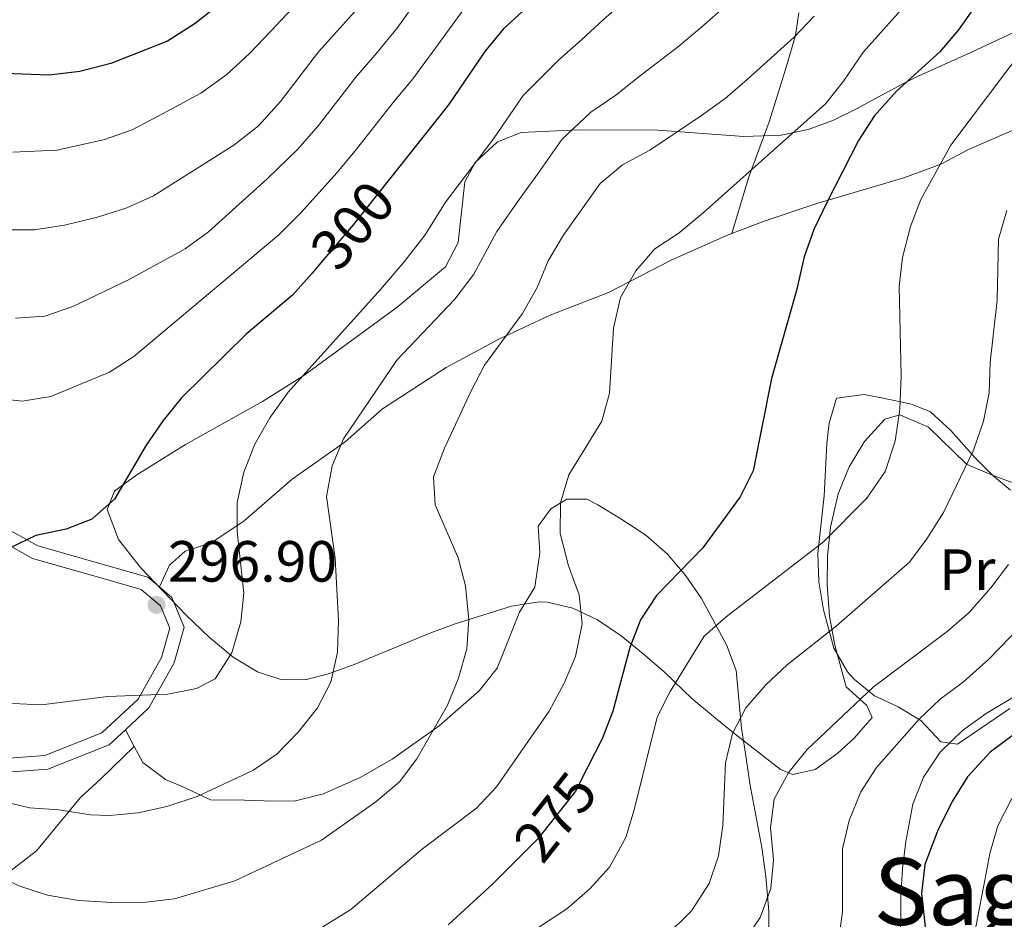
# Model space of a CAD drawing. Units: metres. Extents: x 619992 to 626839, y 4789643 to 4794394.
# Drawn here: x 620314 to 620483, y 4790086 to 4790241 of the extents above; entities that cross this region are included whole.
import ezdxf
from ezdxf.enums import TextEntityAlignment as Align

# ---------------------------------------------------------------- set-up
doc = ezdxf.new("R2010")
doc.units = ezdxf.units.M
doc.header["$MEASUREMENT"] = 0
doc.linetypes.add('DGN Style 3', pattern=[119.75222, 85.5373, -34.21492])
doc.linetypes.add('DGN Style 5', pattern=[59.87611, 25.66119, -34.21492])
for name, color, linetype, lineweight in [('Nivel 21', 7, 'Continuous', 0), ('Nivel 22', 7, 'Continuous', 0), ('Nivel 35', 7, 'Continuous', 0), ('Nivel 36', 7, 'Continuous', 0), ('Nivel 37', 7, 'Continuous', 0), ('Nivel 4', 7, 'Continuous', 0), ('Nivel 41', 7, 'Continuous', 0), ('Nivel 45', 7, 'Continuous', 0), ('Nivel 5', 7, 'Continuous', 0), ('Nivel 57', 7, 'Continuous', 0), ('Nivel 7', 7, 'Continuous', 0)]:
    doc.layers.add(name, color=color, linetype=linetype, lineweight=lineweight)
doc.styles.add('Style-Arial', font='txt')
doc.styles.add('Style-Arial Narrow', font='txt')
doc.styles.add('Style-Helvetica-Narrow-Oblique', font='txt')
doc.styles.add('Style-Times New Roman', font='txt')

# ---------------------------------------------------------------- blocks, each defined once
blk = doc.blocks.new('5PATER_265')
at = {"layer": 'Nivel 7', "linetype": 'Continuous', "lineweight": 0}
h = blk.add_hatch(color=7, dxfattribs=at)
edge = h.paths.add_edge_path()
edge.add_arc((0.02490442991256714, -0.01554578542709351), 15.59985469724967, 315.0000000018422, 675.0000000018422)

msp = doc.modelspace()

# ---------------------------------------------------------------- linework, layer by layer
at = {"layer": 'Nivel 21', "color": 7, "linetype": 'DGN Style 3', "lineweight": 0, "extrusion": (0.02294976715949007, -0.04306806953956253, 0.9988085149684403), "elevation": -191772.0476291402, "flags": 128}
msp.add_lwpolyline([(2800111.593248095, 3930985.790218264), (2800111.593248095, 3930982.511605753)], dxfattribs=at)
at = {"layer": 'Nivel 21', "color": 7, "linetype": 'DGN Style 3', "lineweight": 0}
for points in [[(620436.4899999984, 4790204.4, 275.45), (620439.3500000015, 4790213.99, 277.64), (620442.9200000018, 4790223.67, 281.69), (620445.9200000018, 4790233.210000001, 281.92), (620447.4299999997, 4790238.51, 283.05), (620448.0199999996, 4790242.439999999, 284.19)], [(620486.0199999996, 4790222.68, 266.2), (620477.2699999996, 4790218.869999999, 269.22), (620472.5, 4790216.35, 270.3), (620466.1400000006, 4790213.98, 271.13), (620453.0700000003, 4790210.15, 275), (620451.3000000007, 4790209.630000001, 275.14), (620442.0399999991, 4790206.540000001, 274.62), (620436.4899999984, 4790204.4, 275.45)], [(620436.4899999984, 4790204.4, 275.45), (620435.8299999982, 4790204.140000001, 275.55), (620426.1400000006, 4790199.859999999, 276.82), (620415.2399999984, 4790194.24, 279.63), (620405.1799999997, 4790190.35, 282.44), (620396.3399999999, 4790186.189999999, 284.63), (620387.2699999996, 4790181.33, 286.17), (620376.2699999996, 4790174.17, 287.43), (620369.870000001, 4790168.51, 288.68), (620360.6999999993, 4790162.050000001, 290.87), (620352.4400000013, 4790154.869999999, 293.68), (620346.879999999, 4790151.140000001, 294.92), (620342.2600000016, 4790149.65, 295.86), (620339.5799999982, 4790147.23, 296.8), (620337.8399999999, 4790143.49, 297.18)], [(620536.879999999, 4790177.35, 244.05), (620534.2199999988, 4790170.5, 242.2), (620532.8599999994, 4790167.1, 241.33), (620531.0399999991, 4790163.960000001, 241.21), (620525.9100000001, 4790157.01, 241.81), (620520.7699999996, 4790150.050000001, 242.79), (620512.7600000016, 4790139.199999999, 244.19), (620504.7399999984, 4790128.35, 245), (620500.7699999996, 4790123.460000001, 245.61), (620496.5, 4790118.82, 246.15), (620493.1799999997, 4790115.640000001, 246.3), (620489.8099999987, 4790112.52, 246.36), (620487.1099999994, 4790109.779999999, 246.04), (620484.6400000006, 4790106.77, 245.54), (620482.3000000007, 4790102.310000001, 244.48), (620480.9699999988, 4790097.51, 244.73), (620480.0899999999, 4790092.970000001, 245.52), (620479.2100000009, 4790088.439999999, 246.45), (620478.2899999991, 4790083.699999999, 247.24)], [(620333.5199999996, 4790115.99, 292.84), (620334.9899999984, 4790113.23, 292.68), (620338.879999999, 4790110.27, 292.13), (620342.3099999987, 4790108.85, 291.44), (620346.6499999985, 4790106.810000001, 289.85), (620352.5199999996, 4790106.710000001, 288.62), (620357.6400000006, 4790106.550000001, 288.31), (620361.3200000003, 4790106.619999999, 287.06), (620366.1099999994, 4790107.83, 286.88), (620372.5399999991, 4790110.720000001, 286.23), (620377.9600000009, 4790113.82, 285.5), (620386.0399999991, 4790119.529999999, 284.16), (620392.9600000009, 4790125.59, 283.04), (620396.0599999987, 4790129.470000001, 282.44), (620399.9100000001, 4790139.16, 281.16), (620402.5100000016, 4790143.439999999, 280.51), (620403.3900000006, 4790149.369999999, 279.57), (620403.120000001, 4790153.970000001, 278.95), (620405.3000000007, 4790156.92, 278.64), (620408.0799999982, 4790158.630000001, 277.7), (620411.4699999988, 4790158.630000001, 273.82), (620413.3900000006, 4790157.65, 272.08), (620417.379999999, 4790155.210000001, 272.19), (620421.6400000006, 4790152.390000001, 273.55), (620425.379999999, 4790149.140000001, 273.64), (620428.5599999987, 4790145.380000001, 272.28), (620431.2300000004, 4790141.48, 270.89), (620435.5799999982, 4790133.51, 268.06), (620437.2100000009, 4790129.07, 266.52), (620438.1700000018, 4790119.140000001, 263.03), (620438.870000001, 4790114.35, 261.66), (620439.6099999994, 4790109.609999999, 260.84), (620441.6499999985, 4790098.550000001, 261.47), (620442.3399999999, 4790093.6, 261.2), (620442.870000001, 4790087.59, 260.22), (620442.8000000007, 4790081.550000001, 258.03)], [(620309.75, 4790154.540000001, 299.98), (620316.870000001, 4790150.58, 299.04), (620328.8099999987, 4790147.189999999, 297.8), (620335.8399999999, 4790145.18, 297.48), (620337.8399999999, 4790143.49, 297.18)], [(620337.8399999999, 4790143.49, 297.18), (620340, 4790141.66, 296.86), (620342.1000000015, 4790136.52, 296.55), (620340.3999999985, 4790130.4, 294.67), (620336.0300000012, 4790122.67, 293.74), (620331.9800000004, 4790118.880000001, 293)], [(620331.9800000004, 4790118.880000001, 293), (620329.2100000009, 4790116.290000001, 292.49), (620318.629999999, 4790112.1, 290.93), (620304.3000000007, 4790111.02, 289.68), (620287.1400000006, 4790113.34, 286.25), (620273.7300000004, 4790115.66, 282.24)], [(620283.1799999997, 4790075.74, 273.09), (620285.7399999984, 4790076.130000001, 272.46), (620287.5799999982, 4790076.51, 272.78), (620291.6099999994, 4790079.949999999, 275.9), (620297.4699999988, 4790082.960000001, 278.08), (620300.3500000015, 4790084.16, 278.4), (620306.3399999999, 4790090.029999999, 281.2), (620316.6499999985, 4790098.01, 285.26), (620324.2100000009, 4790107.140000001, 290.26), (620327.7699999996, 4790110.390000001, 291.71), (620333.5199999996, 4790115.99, 292.84)]]:
    msp.add_polyline3d(points, dxfattribs=at)
at = {"layer": 'Nivel 21', "color": 7, "linetype": 'Continuous', "lineweight": 0}
msp.add_polyline3d([(620308.370000001, 4790152.619999999, 299.98), (620315.9600000009, 4790148.390000001, 299.04), (620328.1600000001, 4790144.93, 297.8), (620334.7100000009, 4790143.050000001, 297.48), (620338.0399999991, 4790140.23, 296.86), (620339.620000001, 4790136.369999999, 296.55), (620338.2100000009, 4790131.310000001, 294.67), (620334.1600000001, 4790124.140000001, 293.74), (620327.9299999997, 4790118.32, 292.49), (620318.1000000015, 4790114.42, 290.93), (620304.370000001, 4790113.380000001, 289.68)], dxfattribs=at)
at = {"layer": 'Nivel 22', "color": 30, "linetype": 'DGN Style 5', "lineweight": 30, "flags": 128}
for points, elevation in [([(620377.5, 4790213.77), (620371.2399999984, 4790205.91), (620365.3099999987, 4790198.939999999)], 300), ([(620411.6900000013, 4790112.49), (620409.5599999987, 4790108.27), (620403.0500000007, 4790100.050000001), (620400.120000001, 4790097.140000001)], 275)]:
    msp.add_lwpolyline(points, dxfattribs=dict(at, elevation=elevation))
at = {"layer": 'Nivel 35', "color": 92, "linetype": 'DGN Style 3', "lineweight": 0}
for points in [[(620466.0399999991, 4790230.25, 274.34), (620468.6799999997, 4790231.57, 273.65), (620477.6799999997, 4790235.57, 272.94), (620486.879999999, 4790239.9, 272.85)], [(620494.7100000009, 4790157.83, 262.94), (620481.8299999982, 4790162.560000001, 269.52), (620477.5599999987, 4790164.369999999, 270.99), (620476.8399999999, 4790164.699999999, 271.15), (620470.3599999994, 4790170.99, 271.15), (620465.4100000001, 4790173.140000001, 272.15), (620462.8399999999, 4790172.369999999, 272.4), (620459.3599999994, 4790168.529999999, 272.19), (620456.6999999993, 4790164.199999999, 271.91), (620454.8000000007, 4790159.52, 271.57), (620453.4899999984, 4790153.810000001, 271.15), (620452.9800000004, 4790148.82, 270.77), (620452.8999999985, 4790143.82, 270.37), (620453.3299999982, 4790138.42, 269.91), (620454.2100000009, 4790133.470000001, 269.22), (620456.1600000001, 4790126.279999999, 267.41), (620459.7199999988, 4790123.040000001, 264.57), (620460.6799999997, 4790121, 262.41), (620457.5899999999, 4790117.43, 260.94), (620454.7300000004, 4790114.84, 261.16), (620450.8500000015, 4790112.01, 263.83), (620446.9699999988, 4790111.130000001, 267.37), (620444.879999999, 4790111.99, 268.66), (620440.6600000001, 4790115.310000001, 269.91), (620437.0399999991, 4790118.09, 272.05), (620433.6499999985, 4790120.859999999, 274.81), (620429.620000001, 4790124.26, 277.4), (620426.4899999984, 4790127.26, 274.62), (620424.7600000016, 4790128.890000001, 273.65), (620421.2100000009, 4790131.970000001, 275.15), (620417.3900000006, 4790135.060000001, 277.2), (620413.3399999999, 4790137.810000001, 279.47), (620409.0899999999, 4790139.85, 281.61), (620404.6799999997, 4790140.85, 283.27), (620403.2699999996, 4790140.890000001, 283.64), (620398.5300000012, 4790140.189999999, 284.46), (620388.8299999982, 4790137.109999999, 286.14), (620384.4200000018, 4790135.529999999, 287.8), (620371.4299999997, 4790130.109999999, 294.72), (620367.129999999, 4790128.59, 296.49), (620363.1999999993, 4790127.550000001, 297.38), (620358.9299999997, 4790127.460000001, 297.82), (620354.7199999988, 4790128.84, 298.19), (620350.5599999987, 4790131.380000001, 298.53), (620346.4499999993, 4790134.790000001, 298.85), (620342.370000001, 4790138.75, 299.17), (620334.5799999982, 4790146.82, 299.88), (620330.7699999996, 4790151.68, 300.42), (620328.870000001, 4790156.85, 300.96), (620330.129999999, 4790159.960000001, 301.12), (620333.9400000013, 4790162.83, 300.98), (620342.3399999999, 4790168.02, 300.13), (620355.629999999, 4790175.42, 298.27), (620362.7399999984, 4790179.93, 297.38), (620378.8200000003, 4790191.689999999, 295.7), (620387.1600000001, 4790198.67, 294.88), (620389.3500000015, 4790202.859999999, 294.75), (620390.4899999984, 4790213.33, 295), (620392.25, 4790216.619999999, 294.88), (620396.0799999982, 4790220.189999999, 294.37), (620400.1600000001, 4790221.779999999, 293.63), (620409.9200000018, 4790222.25, 291.59), (620423.7300000004, 4790222.199999999, 288.64), (620438.5300000012, 4790221.09, 286.06), (620445, 4790221.33, 284.89), (620449.629999999, 4790222.33, 283.4), (620453.9100000001, 4790223.9, 281.17), (620457.9800000004, 4790225.869999999, 278.62), (620461.9800000004, 4790228.050000001, 276.2), (620466.0399999991, 4790230.25, 274.34)], [(620465.4800000004, 4790076.75, 251.18), (620465.6099999994, 4790090.18, 254.92), (620465.879999999, 4790094.91, 256.84), (620466.4600000009, 4790099.619999999, 258.49), (620467.6999999993, 4790106.02, 258.46), (620469.5199999996, 4790110.67, 257.95), (620472.4100000001, 4790114.99, 257.42), (620476.2199999988, 4790118.710000001, 256.86), (620480.3000000007, 4790121.65, 256.21), (620488.620000001, 4790126.710000001, 255.12)]]:
    msp.add_polyline3d(points, dxfattribs=at)
at = {"layer": 'Nivel 36', "color": 92, "linetype": 'Continuous', "lineweight": 0}
for points in [[(620484.370000001, 4790122.529999999, 252.59), (620475.379999999, 4790116.4, 253.21), (620472.5199999996, 4790116.76, 253.21), (620469.0399999991, 4790120.48, 256.65), (620465.1400000006, 4790122.810000001, 255.71), (620461.0599999987, 4790124.73, 259.14), (620457.6099999994, 4790127.529999999, 261.23), (620456.4400000013, 4790128.869999999, 261.96), (620454.0599999987, 4790132.93, 263.93), (620452.2899999991, 4790139.550000001, 266.64), (620451.5, 4790144.380000001, 267.96), (620451.3200000003, 4790149.27, 268.81), (620452.4100000001, 4790159.189999999, 270.07), (620452.8299999982, 4790168.189999999, 271.63), (620453.2699999996, 4790171.699999999, 271.63), (620454.5399999991, 4790176.029999999, 271.32), (620459.3000000007, 4790176.640000001, 269.87), (620462.5599999987, 4790176.029999999, 269.45)], [(620462.5599999987, 4790176.029999999, 269.45), (620467.4400000013, 4790174.98, 268.04), (620470.7199999988, 4790173.66, 266.95), (620474.2100000009, 4790170.460000001, 265.7), (620478.3399999999, 4790165.800000001, 264.14), (620481.4499999993, 4790162.67, 261.85), (620484.5, 4790160.18, 259.77)]]:
    msp.add_polyline3d(points, dxfattribs=at)
at = {"layer": 'Nivel 4', "color": 30, "linetype": 'Continuous', "lineweight": 30, "flags": 128}
for points, elevation in [([(620487.1600000001, 4790353.67), (620478.5, 4790347.74), (620474.4499999993, 4790344.140000001), (620465.7399999984, 4790331.470000001), (620463.1799999997, 4790326.029999999), (620461.4499999993, 4790321.17), (620460.7899999991, 4790316.210000001), (620460.7899999991, 4790310.779999999), (620460.3200000003, 4790305.800000001), (620456.4600000009, 4790296.199999999), (620453.8599999994, 4790291.92), (620446.5799999982, 4790284.810000001), (620439.129999999, 4790276.91), (620411.3399999999, 4790254.710000001), (620401.1900000013, 4790243.4), (620397.0799999982, 4790239.640000001), (620393.9200000018, 4790235.76), (620387.6799999997, 4790226.560000001), (620377.5, 4790213.77)], 300), ([(620554.2100000009, 4790290.310000001), (620549.0899999999, 4790279.93), (620543.0899999999, 4790264.279999999), (620541.4899999984, 4790258.460000001), (620540.5700000003, 4790253.550000001), (620539.9699999988, 4790248.01), (620539.379999999, 4790236.17), (620538.9800000004, 4790213.35), (620538.120000001, 4790202.290000001), (620535.7399999984, 4790190.040000001), (620534.129999999, 4790184.050000001), (620532.3399999999, 4790179.380000001), (620522.379999999, 4790158.939999999), (620513.0500000007, 4790144.609999999), (620506.9699999988, 4790136.529999999), (620503.2300000004, 4790132.18), (620499.5700000003, 4790128.77), (620481, 4790114.99), (620477.1000000015, 4790110.74), (620474.4600000009, 4790106.49), (620471.9299999997, 4790101.390000001), (620469.7399999984, 4790095.619999999), (620469.1700000018, 4790090.65), (620469.9200000018, 4790083.859999999)], 250), ([(620483.6999999993, 4790252.65), (620481.5799999982, 4790248.109999999), (620475.5700000003, 4790239.48), (620472.3299999982, 4790235.699999999), (620464.879999999, 4790228.949999999), (620461.0100000016, 4790224.619999999), (620458.3200000003, 4790220.4), (620452.9299999997, 4790209.880000001), (620450.6099999994, 4790205.060000001), (620448.9299999997, 4790200.35), (620447.620000001, 4790194.550000001), (620443.3200000003, 4790179.42), (620440.1400000006, 4790163.49), (620437.9200000018, 4790159.01), (620431.4800000004, 4790150.24), (620423.4800000004, 4790142.029999999), (620420.75, 4790137.84), (620418.9200000018, 4790133.02), (620416, 4790122.060000001), (620414.129999999, 4790117.310000001), (620411.6900000013, 4790112.49)], 275.0000000000001), ([(620348.8999999985, 4790244.43), (620343.9800000004, 4790240.59), (620339.25, 4790237.550000001), (620329.5, 4790233.710000001), (620324.1600000001, 4790232.310000001), (620318.8500000015, 4790231.66), (620308.0100000016, 4790232.09)], 325), ([(620365.3099999987, 4790198.939999999), (620364.1499999985, 4790197.58), (620360.7800000012, 4790193.77), (620352.7899999991, 4790187.050000001), (620341.6600000001, 4790176.08), (620338.5100000016, 4790172.189999999), (620335.5599999987, 4790167.9), (620330.0799999982, 4790158.619999999), (620326.2100000009, 4790155.16), (620321.7600000016, 4790153.449999999), (620316.5700000003, 4790152.369999999), (620311.879999999, 4790150.119999999)], 300), ([(620400.120000001, 4790097.140000001), (620395.3299999982, 4790092.390000001), (620387.5799999982, 4790085.24)], 275)]:
    msp.add_lwpolyline(points, dxfattribs=dict(at, elevation=elevation))
at = {"layer": 'Nivel 5', "color": 30, "linetype": 'Continuous', "lineweight": 0, "flags": 128}
for points, elevation in [([(620487.5500000007, 4790344.15), (620480.5599999987, 4790338.42), (620475.7199999988, 4790331.65), (620471.4699999988, 4790323.449999999), (620469.870000001, 4790316.91), (620470.3399999999, 4790310.24), (620469.1999999993, 4790303.57), (620464.8099999987, 4790296.43), (620462.3599999994, 4790291.869999999), (620459.5500000007, 4790287.630000001), (620453.9600000009, 4790281.390000001), (620447.7600000016, 4790273.029999999), (620444.3399999999, 4790268.890000001), (620439.9800000004, 4790263.99), (620432.5500000007, 4790256.9), (620427.5599999987, 4790252.5), (620423.5, 4790249.109999999), (620419.3399999999, 4790245.699999999), (620414.370000001, 4790241.300000001), (620410.5700000003, 4790237.76)], 295), ([(620486.1099999994, 4790286.17), (620482.5899999999, 4790282.4), (620479.5899999999, 4790277.970000001), (620477.6900000013, 4790273.35), (620476.25, 4790268.300000001), (620473.9200000018, 4790257.540000001), (620472.1999999993, 4790252.41), (620470.0399999991, 4790247.91), (620459.1499999985, 4790235.699999999), (620455.7300000004, 4790230.640000001)], 280), ([(620385.3599999994, 4790248.99), (620378.7399999984, 4790239.73), (620375.3599999994, 4790235.57), (620371.6999999993, 4790231.35), (620365.2699999996, 4790223.029999999), (620361.6999999993, 4790218.960000001), (620356.4400000013, 4790213.800000001), (620351.5799999982, 4790209.460000001), (620346.3200000003, 4790204.689999999), (620342.2600000016, 4790201.779999999), (620332.5100000016, 4790196.41), (620322.9299999997, 4790191.84)], 310), ([(620312.5799999982, 4790218.43), (620320.1799999997, 4790218.75), (620328.1999999993, 4790220.57), (620333.1499999985, 4790222.290000001), (620338.3999999985, 4790225.01), (620344.9600000009, 4790228.6), (620349.4600000009, 4790231.790000001), (620353.4200000018, 4790235.470000001), (620357.129999999, 4790239.300000001), (620362.4899999984, 4790245.130000001)], 320), ([(620372.5399999991, 4790243.790000001), (620365.2600000016, 4790235.699999999), (620358.7399999984, 4790227.130000001), (620354.9400000013, 4790222.98), (620350.6700000018, 4790219.65), (620336.8000000007, 4790210.880000001), (620332.2300000004, 4790208.84), (620327.1799999997, 4790207.210000001), (620321.5100000016, 4790205.83), (620316.3000000007, 4790205.029999999), (620311.3000000007, 4790205.01)], 315), ([(620391.2199999988, 4790244.32), (620384.9299999997, 4790235.68), (620381.5199999996, 4790231.060000001), (620378.129999999, 4790226.99), (620371.8000000007, 4790218.92), (620368.4600000009, 4790214.93)], 305), ([(620435.5199999996, 4790243.689999999), (620431.3000000007, 4790240.029999999), (620427.3299999982, 4790236.689999999), (620420.7300000004, 4790231.619999999), (620416.4699999988, 4790228.26), (620412.1600000001, 4790225.290000001), (620407.1700000018, 4790220.609999999), (620403.1600000001, 4790214.83), (620399.8099999987, 4790210.27), (620396.0100000016, 4790204.75), (620392.0300000012, 4790197.390000001), (620388.7600000016, 4790193.08)], 290), ([(620450.6499999985, 4790241.85), (620447.1999999993, 4790238.23), (620439.1099999994, 4790230.949999999), (620435.3200000003, 4790227.68), (620431.2399999984, 4790224.73), (620422.379999999, 4790218.76), (620417.6400000006, 4790216.23), (620413.7899999991, 4790213.040000001), (620407.4299999997, 4790204.08), (620404.8399999999, 4790199.710000001), (620402.9200000018, 4790195.1), (620400.4299999997, 4790190.630000001), (620393.879999999, 4790181.699999999), (620391.5399999991, 4790177.279999999), (620386.9800000004, 4790167.42), (620385.1000000015, 4790162.43), (620385.370000001, 4790157.619999999), (620389.3200000003, 4790148.52), (620390.5700000003, 4790143.68), (620391.1400000006, 4790137.790000001), (620390.8200000003, 4790132.800000001), (620389.3599999994, 4790127.779999999), (620387.5, 4790123.109999999), (620382.2100000009, 4790113.85), (620379.1900000013, 4790109.869999999), (620375.129999999, 4790106.470000001), (620365.8000000007, 4790099.859999999), (620350.8299999982, 4790092.83), (620340.4699999988, 4790089.73), (620335.5, 4790089.17), (620329.6499999985, 4790089.08), (620323.9200000018, 4790089.42), (620318.5399999991, 4790090.33), (620313.7899999991, 4790091.890000001), (620309.0100000016, 4790094.1)], 285), ([(620410.5700000003, 4790237.76), (620406.6700000018, 4790234.34), (620400.5500000007, 4790228.189999999), (620395.4200000018, 4790220.689999999), (620392.1900000013, 4790216.460000001), (620387.1700000018, 4790209.790000001), (620383.620000001, 4790204.15), (620380, 4790199.49), (620375.9600000009, 4790194.75), (620360.0100000016, 4790177.050000001), (620356.8599999994, 4790172.630000001), (620354.2899999991, 4790168.1), (620352.370000001, 4790163.24), (620351.2399999984, 4790158.050000001), (620351.2399999984, 4790153.050000001), (620352.370000001, 4790142.43), (620351.8500000015, 4790137.460000001), (620350.3399999999, 4790132.1), (620347.4499999993, 4790127.619999999), (620344.2100000009, 4790125.99), (620339.3099999987, 4790124.99), (620328.9600000009, 4790124.59), (620317.5300000012, 4790123.15), (620312.5300000012, 4790123.390000001)], 295.0000000000001), ([(620486.8599999994, 4790236.380000001), (620474.2399999984, 4790219.6), (620469.0399999991, 4790210.26), (620467.2600000016, 4790205.59), (620465.8999999985, 4790200.25), (620465.3299999982, 4790195.279999999), (620465.6400000006, 4790179.890000001), (620465.4600000009, 4790174.119999999), (620464.629999999, 4790168.6), (620462.9100000001, 4790163.380000001), (620459.7300000004, 4790158.779999999), (620452.2699999996, 4790151.27), (620435.4899999984, 4790138.300000001)], 270), ([(620455.7300000004, 4790230.640000001), (620452.629999999, 4790226.720000001), (620431.5300000012, 4790207.98), (620427.4200000018, 4790204.540000001), (620423.1999999993, 4790201.74), (620419.9200000018, 4790197.970000001), (620417.2800000012, 4790193.34), (620416.120000001, 4790188.109999999), (620415.3900000006, 4790176.880000001), (620414.1000000015, 4790172.040000001), (620408.379999999, 4790162.790000001), (620406.9800000004, 4790157.99), (620406.879999999, 4790152.710000001), (620408.3299999982, 4790147.130000001), (620410.1600000001, 4790142.119999999), (620410.7199999988, 4790137.140000001), (620409.5700000003, 4790131.51), (620407.5899999999, 4790126.92), (620405.0199999996, 4790122.08), (620395.9400000013, 4790109.01), (620392.5100000016, 4790105.359999999), (620383.1700000018, 4790098.359999999), (620370.8399999999, 4790087.9), (620355.879999999, 4790078.630000001)], 280), ([(620368.4600000009, 4790214.93), (620362.2199999988, 4790207.949999999), (620358.4200000018, 4790204.16), (620333.4299999997, 4790183.220000001), (620329.2300000004, 4790180.51), (620319.1499999985, 4790176.290000001), (620314.1999999993, 4790175.51), (620303.6499999985, 4790176.66)], 305), ([(620483.8999999985, 4790208.380000001), (620482.4299999997, 4790203.42), (620482.1999999993, 4790192.890000001), (620481.0199999996, 4790182.189999999), (620480.8399999999, 4790176.960000001), (620479.8399999999, 4790172.060000001), (620478.1400000006, 4790167.040000001), (620472.9499999993, 4790156.310000001), (620470.1099999994, 4790151.75), (620467.0799999982, 4790147.77), (620454.5199999996, 4790136.76), (620446.0399999991, 4790130.029999999), (620442.3099999987, 4790126.550000001), (620438.879999999, 4790122.67), (620436.5899999999, 4790118.23), (620435.4100000001, 4790113.140000001), (620434.9499999993, 4790102.380000001), (620434.2100000009, 4790097.109999999), (620432.5799999982, 4790092.390000001), (620429.5500000007, 4790087.67), (620425.0100000016, 4790083.17)], 265), ([(620388.7600000016, 4790193.08), (620378.7800000012, 4790182.560000001), (620369.5799999982, 4790168.98), (620367.620000001, 4790164.380000001), (620366.6400000006, 4790159.08), (620368.1400000006, 4790148.449999999), (620368.6799999997, 4790137.720000001), (620368.5100000016, 4790132.25), (620367.3900000006, 4790127.060000001), (620365.0899999999, 4790122.619999999), (620361.8299999982, 4790118.529999999), (620358.0899999999, 4790114.65), (620353.9600000009, 4790111.84), (620344.3599999994, 4790107.369999999), (620339.1099999994, 4790105.609999999), (620334.1700000018, 4790104.550000001), (620329.2300000004, 4790104.109999999), (620325.9699999988, 4790104.199999999), (620320.5, 4790105.050000001), (620315.4699999988, 4790105.43), (620310.4899999984, 4790106.609999999)], 290), ([(620322.9299999997, 4790191.84), (620318.0899999999, 4790190.140000001), (620313.0199999996, 4790189.790000001)], 310), ([(620484.1499999985, 4790147.32), (620481.1400000006, 4790143.32), (620477.370000001, 4790139.1), (620473.6000000015, 4790135.82), (620460.8500000015, 4790126.23), (620449.4600000009, 4790115.439999999), (620446.3000000007, 4790111.57), (620443.8000000007, 4790106.92), (620443.1400000006, 4790102.029999999), (620443.6900000013, 4790096.449999999), (620443.1900000013, 4790091.48), (620441.3399999999, 4790086.51), (620438.3099999987, 4790082.040000001)], 260), ([(620435.4899999984, 4790138.300000001), (620431.7199999988, 4790135), (620425.8399999999, 4790125.48), (620423.5899999999, 4790121.01), (620419.6700000018, 4790105.07), (620418.2199999988, 4790100.290000001), (620415.4100000001, 4790095.16), (620412.0399999991, 4790091.470000001), (620408.0700000003, 4790088.02), (620389.8999999985, 4790076.029999999)], 270), ([(620488.0700000003, 4790138.57), (620480.7800000012, 4790131.02), (620476.4100000001, 4790127.15), (620472.3999999985, 4790124.16), (620468.7699999996, 4790120.689999999), (620461.4100000001, 4790112.369999999), (620458.7100000009, 4790108.16), (620456.7300000004, 4790103.25), (620455.5300000012, 4790098.369999999), (620455.5799999982, 4790087.5), (620454.870000001, 4790082.550000001)], 255)]:
    msp.add_lwpolyline(points, dxfattribs=dict(at, elevation=elevation))
at = {"layer": 'Nivel 57', "color": 92, "linetype": 'DGN Style 3', "lineweight": 0}
for points in [[(620486.879999999, 4790239.9, 272.85), (620477.6799999997, 4790235.57, 272.94), (620468.6799999997, 4790231.57, 273.65), (620466.0399999991, 4790230.25, 274.34), (620461.9800000004, 4790228.050000001, 276.2), (620457.9800000004, 4790225.869999999, 278.62), (620453.9100000001, 4790223.9, 281.17), (620449.629999999, 4790222.33, 283.4), (620445, 4790221.33, 284.89), (620438.5300000012, 4790221.09, 286.06), (620423.7300000004, 4790222.199999999, 288.64), (620409.9200000018, 4790222.25, 291.59), (620400.1600000001, 4790221.779999999, 293.63), (620396.0799999982, 4790220.189999999, 294.37), (620392.25, 4790216.619999999, 294.88), (620390.4899999984, 4790213.33, 295), (620389.3500000015, 4790202.859999999, 294.75), (620387.1600000001, 4790198.67, 294.88), (620378.8200000003, 4790191.689999999, 295.7), (620362.7399999984, 4790179.93, 297.38), (620355.629999999, 4790175.42, 298.27), (620342.3399999999, 4790168.02, 300.13), (620333.9400000013, 4790162.83, 300.98), (620330.129999999, 4790159.960000001, 301.12), (620328.870000001, 4790156.85, 300.96), (620330.7699999996, 4790151.68, 300.42), (620334.5799999982, 4790146.82, 299.88), (620342.370000001, 4790138.75, 299.17), (620346.4499999993, 4790134.790000001, 298.85), (620350.5599999987, 4790131.380000001, 298.53), (620354.7199999988, 4790128.84, 298.19), (620358.9299999997, 4790127.460000001, 297.82), (620363.1999999993, 4790127.550000001, 297.38), (620367.129999999, 4790128.59, 296.49), (620371.4299999997, 4790130.109999999, 294.72), (620384.4200000018, 4790135.529999999, 287.8), (620388.8299999982, 4790137.109999999, 286.14), (620398.5300000012, 4790140.189999999, 284.46), (620403.2699999996, 4790140.890000001, 283.64), (620404.6799999997, 4790140.85, 283.27), (620409.0899999999, 4790139.85, 281.61), (620413.3399999999, 4790137.810000001, 279.47), (620417.3900000006, 4790135.060000001, 277.2), (620421.2100000009, 4790131.970000001, 275.15), (620424.7600000016, 4790128.890000001, 273.65), (620426.4899999984, 4790127.26, 274.62), (620429.620000001, 4790124.26, 277.4), (620433.6499999985, 4790120.859999999, 274.81), (620437.0399999991, 4790118.09, 272.05), (620440.6600000001, 4790115.310000001, 269.91), (620444.879999999, 4790111.99, 268.66), (620446.9699999988, 4790111.130000001, 267.37), (620450.8500000015, 4790112.01, 263.83), (620454.7300000004, 4790114.84, 261.16), (620457.5899999999, 4790117.43, 260.94), (620460.6799999997, 4790121, 262.41), (620459.7199999988, 4790123.040000001, 264.57), (620456.1600000001, 4790126.279999999, 267.41), (620454.2100000009, 4790133.470000001, 269.22), (620453.3299999982, 4790138.42, 269.91), (620452.8999999985, 4790143.82, 270.37), (620452.9800000004, 4790148.82, 270.77), (620453.4899999984, 4790153.810000001, 271.15), (620454.8000000007, 4790159.52, 271.57), (620456.6999999993, 4790164.199999999, 271.91), (620459.3599999994, 4790168.529999999, 272.19), (620462.8399999999, 4790172.369999999, 272.4), (620465.4100000001, 4790173.140000001, 272.15), (620470.3599999994, 4790170.99, 271.15), (620476.8399999999, 4790164.699999999, 271.15), (620477.5599999987, 4790164.369999999, 270.99), (620481.8299999982, 4790162.560000001, 269.52), (620494.7100000009, 4790157.83, 262.94)], [(620488.620000001, 4790126.710000001, 255.12), (620480.3000000007, 4790121.65, 256.21), (620476.2199999988, 4790118.710000001, 256.86), (620472.4100000001, 4790114.99, 257.42), (620469.5199999996, 4790110.67, 257.95), (620467.6999999993, 4790106.02, 258.46), (620466.4600000009, 4790099.619999999, 258.49), (620465.879999999, 4790094.91, 256.84), (620465.6099999994, 4790090.18, 254.92), (620465.4800000004, 4790076.75, 251.18)]]:
    msp.add_polyline3d(points, dxfattribs=at)

# ---------------------------------------------------------------- block references
at = {"layer": 'Nivel 7', "color": 7, "linetype": 'Continuous', "lineweight": 0, "xscale": 0.1000009313241567, "yscale": 0.1000009313241567, "zscale": 0.1000009313241567}
msp.add_blockref('5PATER_265', (620337.3399999999, 4790140.390000001, 296.9), dxfattribs=at)

# ---------------------------------------------------------------- texts
at = {"layer": 'Nivel 37', "color": 92, "linetype": 'Continuous', "lineweight": 0, "style": 'Style-Arial Narrow'}
msp.add_text('Pr', height=6.99996, dxfattribs=at).set_placement((620477.0508149974, 4790146.45998, 261.86), align=Align.MIDDLE_CENTER)
at = {"layer": 'Nivel 41', "color": 7, "linetype": 'Continuous', "lineweight": 0, "style": 'Style-Helvetica-Narrow-Oblique'}
for s, rotation, p in [('300', 49.59933154158786, (620371.1570078619, 4790205.80753479, 300)), ('275', 51.65659844748703, (620406.0717248842, 4790103.860546539, 275))]:
    msp.add_text(s, height=6.99996, rotation=rotation, dxfattribs=at).set_placement(p, align=Align.MIDDLE_CENTER)
at = {"layer": 'Nivel 41', "color": 7, "linetype": 'Continuous', "lineweight": 0, "style": 'Style-Arial'}
msp.add_text('296.90', height=6.99996, dxfattribs=at).set_placement((620339.3200000003, 4790144.390000001, 296.9))
at = {"layer": 'Nivel 45', "color": 7, "linetype": 'Continuous', "lineweight": 0, "style": 'Style-Times New Roman'}
msp.add_text('Sagardiko Bordako', height=11.49996, dxfattribs=at).set_placement((620531.061223723, 4790090.979979999, 226.24), align=Align.MIDDLE_CENTER)

doc.saveas('drawing.dxf')
